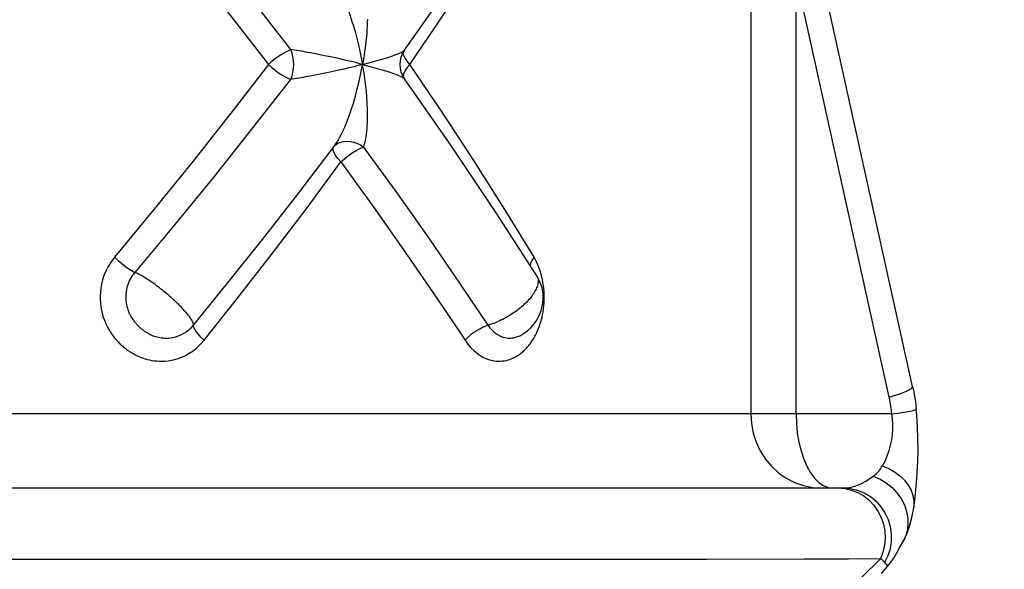
# Model space of a CAD drawing. Units: millimetres. Extents: x 188025 to 197887, y 6089 to 12657.
# Drawn here: x 194160 to 194208, y 8941 to 8968 of the extents above; entities that cross this region are included whole.
import ezdxf

# ---------------------------------------------------------------- set-up
doc = ezdxf.new("R2010")
doc.units = ezdxf.units.MM
doc.layers.add('DEFAULT', color=7, linetype='Continuous')
doc.dimstyles.new('Qitele Minor', dxfattribs={"dimscale": 85, "dimtxt": 2.5, "dimasz": 2, "dimexe": 1.5, "dimexo": 0, "dimgap": 2, "dimtad": 1, "dimdec": 0, "dimrnd": 10, "dimzin": 1, "dimtxsty": 'Standard', "dimblk": 'OBLIQUE', "dimcen": 2, "dimdle": 1, "dimclrd": 256, "dimclre": 256, "dimclrt": 256, "dimadec": 0, "dimazin": 0, "dimtfac": 1, "dimtdec": 0, "dimtmove": 0, "dimatfit": 3, "dimldrblk": 'OBLIQUE', "dimfxl": 2, "dimfxlon": 1, "dimlwd": 40, "dimlwe": 30, "dimarcsym": 0})

# ---------------------------------------------------------------- blocks, each defined once
blk = doc.blocks.new('_Oblique')
at = {"color": 0, "linetype": 'ByBlock', "lineweight": -2}
blk.add_line((-0.5, -0.5), (0.5, 0.5), dxfattribs=at)
blk = doc.blocks.new('*D30')
at = {"layer": 'DEFAULT', "lineweight": 40, "transparency": 16777216}
blk.add_line((189746.949, 9475.006), (189746.949, 8695.006), dxfattribs=at)
at = {"layer": 'DEFAULT', "lineweight": 30, "transparency": 16777216}
for p, q in [((190001.949, 9390.006), (189619.449, 9390.006)), ((190001.949, 8780.006), (189619.449, 8780.006))]:
    blk.add_line(p, q, dxfattribs=at)
at = {"layer": 'Defpoints', "color": 0, "transparency": 16777216}
for p in [(194846.265, 9390.006), (189746.949, 8780.006), (194846.265, 8780.006)]:
    blk.add_point(p, dxfattribs=at)
at = {"layer": 'DEFAULT', "lineweight": 40, "transparency": 16777216, "xscale": 170, "yscale": 170, "zscale": 170}
for p, rotation in [((189746.949, 9390.006), 90), ((189746.949, 8780.006), 270)]:
    blk.add_blockref('_Oblique', p, dxfattribs=dict(at, rotation=rotation))
at = {"layer": 'DEFAULT', "transparency": 16777216, "insert": (189479.267, 9085.006), "char_height": 187, "attachment_point": 5, "rotation": 90}
blk.add_mtext('610', dxfattribs=at)

msp = doc.modelspace()

# ---------------------------------------------------------------- linework, layer by layer
for p, q in [((194196.036, 9022.644), (194196.036, 8948.506)), ((194203.905, 8949.842), (194199.379, 8970.314)), ((194202.762, 8949.324), (194198.236, 8969.796)), ((194198.236, 8948.506), (194198.236, 8969.796)), ((194174.796, 8966.036), (194174.594, 8966.076)), ((194175.304, 8965.933), (194174.796, 8966.036)), ((194175.6, 8965.871), (194175.304, 8965.933)), ((194175.904, 8965.806), (194175.6, 8965.871)), ((194176.125, 8965.758), (194175.904, 8965.806)), ((194177.161, 8965.507), (194177.644, 8965.638)), ((194175.8, 8965.185), (194175.503, 8965.122)), ((194176.013, 8965.231), (194175.8, 8965.185)), ((194176.241, 8965.282), (194176.013, 8965.231)), ((194176.485, 8965.338), (194176.241, 8965.282)), ((194175.1, 8965.039), (194174.796, 8964.977)), ((194175.503, 8965.122), (194175.1, 8965.039)), ((194174.889, 8960.343), (194175.779, 8961.524)), ((194175.769, 8961.511), (194175.846, 8961.593)), ((194175.779, 8961.524), (194175.861, 8961.64)), ((194185.635, 8955.23), (194185.636, 8955.229)), ((194185.636, 8955.229), (194185.654, 8955.197)), ((194185.861, 8955.243), (194185.797, 8955.462)), ((194185.911, 8955.03), (194185.861, 8955.243)), ((194184.881, 8952.353), (194184.882, 8952.353)), ((194198.236, 8948.506), (194140.786, 8948.506)), ((194202.891, 8948.506), (194198.236, 8948.506)), ((194142.095, 8944.906), (194200.527, 8944.906)), ((194203.959, 8943.956), (194203.958, 8943.953)), ((194193.896, 8941.447), (194198.633, 8941.456)), ((194202.392, 8940.752), (194202.745, 8941.173))]:
    msp.add_line(p, q)
for points in [[(194163.268, 8978.905), (194164.453, 8977.537), (194165.668, 8976.114), (194166.909, 8974.639), (194168.183, 8973.103), (194169.491, 8971.501), (194170.837, 8969.826), (194172.226, 8968.067), (194173.651, 8966.231)], [(194162.322, 8978.164), (194163.489, 8976.799), (194164.686, 8975.379), (194165.911, 8973.907), (194167.168, 8972.373), (194168.461, 8970.773), (194169.792, 8969.099), (194171.167, 8967.343), (194172.579, 8965.507)], [(194179.46, 8965.507), (194180.723, 8967.371), (194181.896, 8969.144), (194182.979, 8970.821), (194183.985, 8972.416), (194184.926, 8973.941), (194185.806, 8975.402), (194186.636, 8976.811), (194187.414, 8978.164)], [(194179.194, 8966.202), (194180.62, 8968.23), (194183.245, 8972.095), (194185.713, 8975.906)], [(194175.834, 8969.413), (194175.91, 8969.298), (194175.983, 8969.178), (194176.053, 8969.052), (194176.123, 8968.917), (194176.192, 8968.776), (194176.261, 8968.627), (194176.328, 8968.474), (194176.391, 8968.321), (194176.451, 8968.167), (194176.506, 8968.017), (194176.56, 8967.866), (194176.611, 8967.714), (194176.661, 8967.557), (194176.711, 8967.394), (194176.762, 8967.222), (194176.812, 8967.041), (194176.863, 8966.852), (194176.914, 8966.652), (194176.964, 8966.443), (194177.014, 8966.224), (194177.064, 8965.995), (194177.113, 8965.756), (194177.161, 8965.507)], [(194177.397, 8967.714), (194177.391, 8967.557), (194177.384, 8967.394), (194177.374, 8967.222), (194177.361, 8967.041), (194177.346, 8966.852), (194177.326, 8966.652), (194177.303, 8966.443), (194177.275, 8966.224), (194177.243, 8965.995), (194177.205, 8965.756), (194177.161, 8965.507)], [(194172.579, 8965.507), (194172.747, 8965.662), (194172.933, 8965.807), (194173.122, 8965.943), (194173.309, 8966.061), (194173.49, 8966.156), (194173.651, 8966.231)], [(194174.594, 8966.076), (194174.492, 8966.095), (194174.389, 8966.114), (194174.285, 8966.133), (194174.179, 8966.151), (194174.072, 8966.169), (194173.963, 8966.186), (194173.855, 8966.202), (194173.751, 8966.217), (194173.651, 8966.231)], [(194173.651, 8966.231), (194173.713, 8966.067), (194173.758, 8965.889), (194173.786, 8965.7), (194173.796, 8965.507), (194173.786, 8965.313), (194173.758, 8965.125), (194173.713, 8964.946), (194173.651, 8964.783)], [(194177.644, 8965.638), (194177.857, 8965.697), (194178.051, 8965.752), (194178.227, 8965.804), (194178.387, 8965.853), (194178.531, 8965.899), (194178.659, 8965.943), (194178.772, 8965.985), (194178.872, 8966.024), (194178.957, 8966.06), (194179.029, 8966.094), (194179.088, 8966.124), (194179.134, 8966.152), (194179.167, 8966.176), (194179.19, 8966.197), (194179.194, 8966.202)], [(194179.165, 8965.943), (194179.139, 8966.061), (194179.146, 8966.129)], [(194177.161, 8965.507), (194177.018, 8965.544), (194176.879, 8965.58), (194176.744, 8965.614), (194176.612, 8965.646), (194176.485, 8965.676), (194176.361, 8965.705), (194176.125, 8965.758)], [(194179.46, 8965.507), (194179.331, 8965.662), (194179.229, 8965.807), (194179.165, 8965.943)], [(194172.579, 8965.507), (194170.758, 8963.143), (194168.902, 8960.792), (194167.014, 8958.455), (194165.1, 8956.13)], [(194172.579, 8965.507), (194172.747, 8965.352), (194172.933, 8965.207), (194173.122, 8965.071), (194173.309, 8964.953), (194173.49, 8964.858), (194173.651, 8964.783)], [(194175.861, 8961.64), (194175.968, 8961.811), (194176.077, 8962.006), (194176.186, 8962.224), (194176.295, 8962.462), (194176.402, 8962.722), (194176.508, 8963.001), (194176.611, 8963.301), (194176.711, 8963.62), (194176.809, 8963.96), (194176.903, 8964.317), (194176.993, 8964.694), (194177.079, 8965.091), (194177.161, 8965.507)], [(194177.161, 8965.507), (194177.018, 8965.469), (194176.879, 8965.434), (194176.744, 8965.4), (194176.612, 8965.368), (194176.485, 8965.338)], [(194177.161, 8965.507), (194177.644, 8965.376), (194177.857, 8965.317), (194178.051, 8965.261), (194178.227, 8965.21), (194178.387, 8965.161), (194178.531, 8965.114), (194178.659, 8965.071), (194178.772, 8965.029), (194178.872, 8964.99), (194178.957, 8964.953), (194179.029, 8964.919), (194179.088, 8964.889), (194179.134, 8964.862), (194179.167, 8964.838), (194179.19, 8964.817), (194179.194, 8964.811)], [(194177.207, 8961.492), (194177.259, 8961.639), (194177.304, 8961.811), (194177.341, 8962.006), (194177.369, 8962.224), (194177.388, 8962.462), (194177.398, 8962.721), (194177.401, 8963.001), (194177.397, 8963.301), (194177.384, 8963.62), (194177.362, 8963.959), (194177.331, 8964.317), (194177.288, 8964.694), (194177.232, 8965.091), (194177.161, 8965.507)], [(194179.46, 8965.507), (194179.331, 8965.352), (194179.229, 8965.207), (194179.165, 8965.071)], [(194185.496, 8956.13), (194184.076, 8958.454), (194182.595, 8960.792), (194181.055, 8963.143), (194179.46, 8965.507)], [(194173.651, 8964.783), (194171.813, 8962.42), (194169.937, 8960.064), (194168.027, 8957.721), (194166.087, 8955.396)], [(194174.796, 8964.977), (194174.594, 8964.938), (194174.492, 8964.918), (194174.389, 8964.899), (194174.285, 8964.881), (194174.179, 8964.862), (194174.072, 8964.845), (194173.963, 8964.828), (194173.855, 8964.811), (194173.751, 8964.797), (194173.651, 8964.783)], [(194179.165, 8965.071), (194179.139, 8964.953), (194179.146, 8964.888)], [(194185.636, 8955.229), (194183.659, 8958.292), (194181.449, 8961.582), (194179.194, 8964.811)], [(194175.774, 8961.203), (194175.73, 8961.322), (194175.727, 8961.424), (194175.751, 8961.487)], [(194175.846, 8961.593), (194175.958, 8961.673), (194176.088, 8961.732), (194176.233, 8961.768), (194176.389, 8961.78), (194176.553, 8961.768), (194176.721, 8961.732), (194176.889, 8961.673), (194177.052, 8961.592), (194177.207, 8961.492)], [(194176.111, 8960.767), (194176.277, 8960.916), (194176.457, 8961.067), (194176.649, 8961.202), (194176.842, 8961.321), (194177.028, 8961.423), (194177.207, 8961.492)], [(194177.207, 8961.492), (194178.855, 8959.212), (194180.412, 8957.006), (194181.877, 8954.877), (194183.253, 8952.827)], [(194176.111, 8960.767), (194175.967, 8960.916), (194175.855, 8961.067), (194175.774, 8961.203)], [(194169.46, 8952.093), (194171.085, 8954.134), (194172.74, 8956.26), (194174.417, 8958.471), (194176.111, 8960.767)], [(194176.111, 8960.767), (194177.751, 8958.485), (194179.302, 8956.279), (194180.765, 8954.148), (194182.141, 8952.093)], [(194168.937, 8952.827), (194170.6, 8954.863), (194172.295, 8956.988), (194174.015, 8959.198), (194174.893, 8960.348)], [(194165.1, 8956.13), (194164.933, 8955.906), (194164.792, 8955.683), (194164.679, 8955.461), (194164.588, 8955.241), (194164.519, 8955.027), (194164.467, 8954.82), (194164.432, 8954.621), (194164.411, 8954.43), (194164.401, 8954.248), (194164.402, 8954.075), (194164.412, 8953.91), (194164.43, 8953.754), (194164.454, 8953.607), (194164.483, 8953.468), (194164.517, 8953.337), (194164.554, 8953.214), (194164.594, 8953.098), (194164.637, 8952.989), (194164.681, 8952.888), (194164.727, 8952.792), (194164.773, 8952.703), (194164.82, 8952.619), (194164.867, 8952.541), (194164.914, 8952.467), (194164.96, 8952.399), (194165.005, 8952.336), (194165.049, 8952.278), (194165.09, 8952.226), (194165.13, 8952.177), (194165.169, 8952.131), (194165.208, 8952.086), (194165.247, 8952.043), (194165.287, 8952.001), (194165.327, 8951.959), (194165.369, 8951.918), (194165.411, 8951.878), (194165.454, 8951.839), (194165.498, 8951.8), (194165.543, 8951.762), (194165.588, 8951.725), (194165.636, 8951.687), (194165.686, 8951.65), (194165.738, 8951.612), (194165.793, 8951.574), (194165.85, 8951.536), (194165.909, 8951.499), (194165.97, 8951.463), (194166.033, 8951.427), (194166.1, 8951.391), (194166.171, 8951.355), (194166.246, 8951.319), (194166.326, 8951.285), (194166.41, 8951.251), (194166.499, 8951.219), (194166.594, 8951.189), (194166.694, 8951.161), (194166.8, 8951.136), (194166.912, 8951.115), (194167.03, 8951.097), (194167.153, 8951.084), (194167.283, 8951.077), (194167.42, 8951.076), (194167.563, 8951.083), (194167.713, 8951.098), (194167.87, 8951.124), (194168.032, 8951.161), (194168.201, 8951.211), (194168.374, 8951.276), (194168.553, 8951.357), (194168.734, 8951.457), (194168.918, 8951.578), (194169.101, 8951.723), (194169.282, 8951.895), (194169.46, 8952.093)], [(194165.1, 8956.13), (194165.275, 8955.975), (194165.456, 8955.826), (194165.634, 8955.688), (194165.802, 8955.568), (194165.956, 8955.469), (194166.087, 8955.396)], [(194185.496, 8956.13), (194185.39, 8955.975), (194185.321, 8955.826), (194185.304, 8955.743)], [(194185.797, 8955.462), (194185.717, 8955.684), (194185.616, 8955.906), (194185.496, 8956.13)], [(194166.087, 8955.396), (194165.98, 8955.257), (194165.891, 8955.118), (194165.818, 8954.979), (194165.761, 8954.842), (194165.717, 8954.709), (194165.684, 8954.58), (194165.662, 8954.455), (194165.649, 8954.336), (194165.644, 8954.222), (194165.645, 8954.114), (194165.652, 8954.011), (194165.664, 8953.914), (194165.68, 8953.822), (194165.7, 8953.735), (194165.723, 8953.652), (194165.748, 8953.575), (194165.774, 8953.502), (194165.802, 8953.434), (194165.831, 8953.37), (194165.861, 8953.311), (194165.891, 8953.255), (194165.921, 8953.203), (194165.952, 8953.153), (194165.984, 8953.106), (194166.015, 8953.062), (194166.046, 8953.022), (194166.076, 8952.984), (194166.105, 8952.949), (194166.133, 8952.917), (194166.16, 8952.887), (194166.187, 8952.857), (194166.214, 8952.829), (194166.242, 8952.801), (194166.269, 8952.773), (194166.297, 8952.747), (194166.325, 8952.721), (194166.353, 8952.696), (194166.382, 8952.671), (194166.411, 8952.647), (194166.442, 8952.623), (194166.474, 8952.598), (194166.507, 8952.573), (194166.542, 8952.548), (194166.579, 8952.522), (194166.618, 8952.496), (194166.657, 8952.471), (194166.697, 8952.447), (194166.739, 8952.423), (194166.783, 8952.399), (194166.83, 8952.376), (194166.879, 8952.353), (194166.93, 8952.331), (194166.984, 8952.31), (194167.041, 8952.29), (194167.102, 8952.271), (194167.166, 8952.253), (194167.234, 8952.237), (194167.306, 8952.223), (194167.382, 8952.212), (194167.461, 8952.203), (194167.544, 8952.198), (194167.632, 8952.197), (194167.724, 8952.201), (194167.82, 8952.21), (194167.92, 8952.226), (194168.024, 8952.248), (194168.132, 8952.279), (194168.243, 8952.319), (194168.357, 8952.37), (194168.473, 8952.432), (194168.591, 8952.507), (194168.708, 8952.597), (194168.825, 8952.704), (194168.937, 8952.827)], [(194168.937, 8952.827), (194168.938, 8952.852), (194168.936, 8952.878), (194168.93, 8952.906), (194168.921, 8952.936), (194168.909, 8952.967), (194168.894, 8953.001), (194168.876, 8953.036), (194168.855, 8953.074), (194168.83, 8953.115), (194168.802, 8953.158), (194168.772, 8953.203), (194168.738, 8953.249), (194168.702, 8953.297), (194168.663, 8953.345), (194168.623, 8953.395), (194168.58, 8953.445), (194168.536, 8953.496), (194168.489, 8953.548), (194168.44, 8953.601), (194168.389, 8953.656), (194168.335, 8953.712), (194168.28, 8953.768), (194168.222, 8953.826), (194168.162, 8953.884), (194168.101, 8953.943), (194168.038, 8954.003), (194167.973, 8954.062), (194167.907, 8954.122), (194167.84, 8954.182), (194167.772, 8954.241), (194167.704, 8954.3), (194167.636, 8954.358), (194167.567, 8954.415), (194167.497, 8954.471), (194167.427, 8954.528), (194167.357, 8954.583), (194167.286, 8954.638), (194167.215, 8954.692), (194167.145, 8954.745), (194167.075, 8954.797), (194167.004, 8954.848), (194166.934, 8954.897), (194166.863, 8954.947), (194166.792, 8954.995), (194166.722, 8955.042), (194166.653, 8955.086), (194166.587, 8955.128), (194166.524, 8955.166), (194166.464, 8955.202), (194166.406, 8955.235), (194166.35, 8955.266), (194166.295, 8955.296), (194166.242, 8955.323), (194166.189, 8955.349), (194166.138, 8955.373), (194166.087, 8955.396)], [(194185.654, 8955.197), (194185.671, 8955.161), (194185.684, 8955.121), (194185.694, 8955.08), (194185.7, 8955.036), (194185.702, 8954.991), (194185.701, 8954.944), (194185.696, 8954.896), (194185.688, 8954.847), (194185.677, 8954.797), (194185.663, 8954.746), (194185.645, 8954.693), (194185.624, 8954.639), (194185.599, 8954.585), (194185.572, 8954.529), (194185.541, 8954.473), (194185.508, 8954.415), (194185.471, 8954.357), (194185.43, 8954.297), (194185.385, 8954.236), (194185.338, 8954.175), (194185.287, 8954.113), (194185.235, 8954.054), (194185.18, 8953.995), (194185.125, 8953.937), (194185.067, 8953.881), (194185.008, 8953.824), (194184.946, 8953.769), (194184.882, 8953.713), (194184.816, 8953.657), (194184.747, 8953.602), (194184.676, 8953.548), (194184.604, 8953.495), (194184.531, 8953.443), (194184.457, 8953.392), (194184.381, 8953.342), (194184.302, 8953.293), (194184.222, 8953.244), (194184.14, 8953.197), (194184.056, 8953.151), (194183.972, 8953.107), (194183.889, 8953.066), (194183.808, 8953.028), (194183.728, 8952.993), (194183.65, 8952.961), (194183.573, 8952.931), (194183.496, 8952.903), (194183.417, 8952.876), (194183.336, 8952.851), (194183.253, 8952.827)], [(194184.883, 8952.353), (194185.027, 8952.446), (194185.194, 8952.575), (194185.35, 8952.718), (194185.494, 8952.881), (194185.63, 8953.074), (194185.75, 8953.296), (194185.844, 8953.535), (194185.91, 8953.793), (194185.942, 8954.067), (194185.935, 8954.354), (194185.885, 8954.648), (194185.786, 8954.941), (194185.635, 8955.23)], [(194182.141, 8952.093), (194182.286, 8951.896), (194182.432, 8951.724), (194182.58, 8951.58), (194182.728, 8951.458), (194182.873, 8951.358), (194183.015, 8951.277), (194183.152, 8951.212), (194183.285, 8951.162), (194183.412, 8951.125), (194183.534, 8951.099), (194183.651, 8951.083), (194183.761, 8951.076), (194183.866, 8951.077), (194183.966, 8951.084), (194184.061, 8951.096), (194184.15, 8951.114), (194184.235, 8951.135), (194184.315, 8951.16), (194184.391, 8951.188), (194184.462, 8951.218), (194184.529, 8951.249), (194184.592, 8951.282), (194184.651, 8951.317), (194184.707, 8951.352), (194184.76, 8951.387), (194184.81, 8951.423), (194184.856, 8951.459), (194184.901, 8951.495), (194184.945, 8951.532), (194184.988, 8951.57), (194185.029, 8951.61), (194185.07, 8951.649), (194185.108, 8951.689), (194185.144, 8951.728), (194185.179, 8951.766), (194185.212, 8951.805), (194185.244, 8951.844), (194185.275, 8951.884), (194185.306, 8951.925), (194185.336, 8951.966), (194185.366, 8952.008), (194185.394, 8952.05), (194185.423, 8952.093), (194185.451, 8952.138), (194185.479, 8952.184), (194185.507, 8952.233), (194185.537, 8952.286), (194185.568, 8952.343), (194185.6, 8952.407), (194185.633, 8952.475), (194185.667, 8952.549), (194185.7, 8952.627), (194185.733, 8952.71), (194185.766, 8952.8), (194185.798, 8952.895), (194185.83, 8952.997), (194185.859, 8953.105), (194185.888, 8953.221), (194185.914, 8953.344), (194185.937, 8953.474), (194185.958, 8953.613), (194185.975, 8953.759), (194185.987, 8953.915), (194185.993, 8954.079), (194185.994, 8954.252), (194185.987, 8954.434), (194185.972, 8954.624), (194185.947, 8954.823), (194185.911, 8955.03)], [(194169.46, 8952.093), (194169.303, 8952.248), (194169.169, 8952.397), (194169.061, 8952.534), (194168.985, 8952.655), (194168.943, 8952.754), (194168.937, 8952.827)], [(194182.141, 8952.093), (194182.29, 8952.248), (194182.464, 8952.397), (194182.654, 8952.534), (194182.854, 8952.655), (194183.056, 8952.754), (194183.253, 8952.827)], [(194183.253, 8952.827), (194183.345, 8952.704), (194183.44, 8952.598), (194183.536, 8952.508), (194183.631, 8952.433), (194183.724, 8952.37), (194183.816, 8952.32), (194183.905, 8952.28), (194183.99, 8952.249), (194184.073, 8952.226), (194184.152, 8952.211), (194184.228, 8952.201), (194184.3, 8952.197), (194184.368, 8952.198), (194184.433, 8952.203), (194184.495, 8952.211), (194184.554, 8952.223), (194184.609, 8952.236), (194184.661, 8952.252), (194184.71, 8952.27), (194184.756, 8952.288), (194184.799, 8952.308), (194184.839, 8952.329), (194184.881, 8952.353)], [(194202.762, 8949.324), (194203.014, 8949.401), (194203.242, 8949.477), (194203.441, 8949.551), (194203.608, 8949.621), (194203.74, 8949.685), (194203.834, 8949.744), (194203.89, 8949.795), (194203.906, 8949.838), (194203.905, 8949.842)], [(194203.905, 8949.842), (194203.944, 8949.66), (194203.978, 8949.477), (194204.009, 8949.293), (194204.037, 8949.108), (194204.06, 8948.923), (194204.08, 8948.737)], [(194202.891, 8948.506), (194202.876, 8948.644), (194202.859, 8948.781), (194202.839, 8948.918), (194202.816, 8949.054), (194202.79, 8949.189), (194202.762, 8949.324)], [(194196.036, 8948.506), (194196.065, 8948.036), (194196.153, 8947.574), (194196.298, 8947.129), (194196.498, 8946.706), (194196.748, 8946.315), (194197.046, 8945.961), (194197.385, 8945.65), (194197.761, 8945.388), (194198.165, 8945.18), (194198.593, 8945.029), (194199.035, 8944.937), (194199.486, 8944.906)], [(194198.236, 8948.506), (194198.251, 8948.036), (194198.297, 8947.574), (194198.373, 8947.129), (194198.477, 8946.706), (194198.607, 8946.315), (194198.763, 8945.961), (194198.94, 8945.65), (194199.136, 8945.388), (194199.347, 8945.18), (194199.57, 8945.029)], [(194202.436, 8945.977), (194202.563, 8946.219), (194202.672, 8946.471), (194202.762, 8946.729), (194202.835, 8946.99), (194202.887, 8947.251), (194202.922, 8947.51), (194202.939, 8947.766), (194202.938, 8948.017), (194202.923, 8948.265), (194202.891, 8948.506)], [(194202.891, 8948.506), (194203.2, 8948.548), (194203.471, 8948.589), (194203.698, 8948.627), (194203.876, 8948.663), (194204, 8948.695), (194204.068, 8948.722), (194204.08, 8948.737)], [(194203.959, 8943.956), (194203.991, 8944.191), (194204.046, 8944.649), (194204.094, 8945.138), (194204.132, 8945.653), (194204.157, 8946.188), (194204.168, 8946.741), (194204.164, 8947.305), (194204.143, 8947.877), (194204.106, 8948.45), (194204.08, 8948.737)], [(194201.993, 8945.485), (194202.066, 8945.541), (194202.135, 8945.599), (194202.198, 8945.66), (194202.256, 8945.723), (194202.309, 8945.786), (194202.356, 8945.85), (194202.398, 8945.914), (194202.436, 8945.977)], [(194202.436, 8945.977), (194202.745, 8945.847), (194203.03, 8945.686), (194203.286, 8945.496), (194203.508, 8945.282), (194203.69, 8945.047), (194203.829, 8944.797), (194203.922, 8944.537), (194203.968, 8944.272), (194203.965, 8944.007), (194203.959, 8943.956)], [(194200.527, 8944.906), (194200.727, 8944.915), (194200.919, 8944.943), (194201.101, 8944.99), (194201.279, 8945.056), (194201.456, 8945.14), (194201.633, 8945.242), (194201.812, 8945.357), (194201.993, 8945.485)], [(194201.993, 8945.485), (194202.32, 8945.34), (194202.625, 8945.153), (194202.902, 8944.929), (194203.144, 8944.673), (194203.346, 8944.39), (194203.503, 8944.087), (194203.612, 8943.769), (194203.671, 8943.445), (194203.678, 8943.122), (194203.633, 8942.807), (194203.537, 8942.506), (194203.469, 8942.36)], [(194199.57, 8945.029), (194199.801, 8944.937), (194200.036, 8944.906)], [(194200.281, 8944.906), (194200.61, 8944.881), (194200.931, 8944.807), (194201.239, 8944.685), (194201.527, 8944.518), (194201.789, 8944.309), (194202.02, 8944.063), (194202.215, 8943.784), (194202.369, 8943.479), (194202.481, 8943.153), (194202.546, 8942.815), (194202.565, 8942.469), (194202.536, 8942.125), (194202.461, 8941.788), (194202.34, 8941.467)], [(194200.527, 8944.906), (194200.877, 8944.879), (194201.22, 8944.799), (194201.547, 8944.666), (194201.851, 8944.486), (194202.125, 8944.26), (194202.363, 8943.995), (194202.56, 8943.697), (194202.711, 8943.372), (194202.813, 8943.027), (194202.863, 8942.67), (194202.861, 8942.31), (194202.806, 8941.954), (194202.699, 8941.611), (194202.544, 8941.288)], [(194203.468, 8942.358), (194203.487, 8942.396), (194203.632, 8942.711), (194203.756, 8943.051), (194203.856, 8943.411), (194203.932, 8943.785), (194203.958, 8943.953)], [(194202.746, 8941.173), (194202.794, 8941.233), (194202.986, 8941.499), (194203.14, 8941.749), (194203.274, 8941.991), (194203.469, 8942.36)], [(194142.54, 8941.467), (194145.519, 8939.701), (194148.539, 8938.078), (194151.586, 8936.6), (194154.649, 8935.278), (194157.717, 8934.123), (194160.782, 8933.137), (194163.837, 8932.326), (194166.874, 8931.691), (194169.884, 8931.236), (194172.859, 8930.963), (194175.787, 8930.872), (194178.662, 8930.963), (194181.476, 8931.236), (194184.217, 8931.691), (194186.877, 8932.326), (194189.445, 8933.137), (194191.912, 8934.123), (194194.267, 8935.278), (194196.501, 8936.6), (194198.6, 8938.078), (194200.549, 8939.701), (194202.34, 8941.467)], [(194151.713, 8941.456), (194157.236, 8941.451), (194160.23, 8941.447), (194163.327, 8941.446), (194166.486, 8941.442), (194169.665, 8941.442), (194172.82, 8941.44), (194175.922, 8941.44), (194178.938, 8941.439), (194181.841, 8941.44), (194184.604, 8941.44), (194187.209, 8941.442), (194189.638, 8941.442), (194191.873, 8941.446), (194193.896, 8941.447)], [(194198.633, 8941.456), (194200.792, 8941.462), (194201.637, 8941.47), (194202.34, 8941.467)], [(194202.34, 8941.467), (194202.403, 8941.42), (194202.458, 8941.375), (194202.505, 8941.331), (194202.544, 8941.288)], [(194202.544, 8941.288), (194202.621, 8941.198), (194202.679, 8941.155), (194202.724, 8941.154), (194202.745, 8941.172)]]:
    msp.add_lwpolyline(points)
msp.add_arc((194180.172, 8965.507), 1.2, 144.5778, 215.4229)

# ---------------------------------------------------------------- dimensions: what is measured, and where the dimension line sits
at = {"layer": 'DEFAULT'}
dim = msp.add_linear_dim(base=(189746.949, 8780.006), p1=(194846.265, 9390.006), p2=(194846.265, 8780.006), angle=90, dimstyle='Qitele Minor', override={"dimtxt": 2.2, "dimrnd": 1, "dimfxl": 3}, dxfattribs=at)
dim.commit()
dim.dimension.update_dxf_attribs({"geometry": '*D30', "text_midpoint": (189746.949, 9085.006), "dimtype": 160})

doc.saveas('drawing.dxf')
